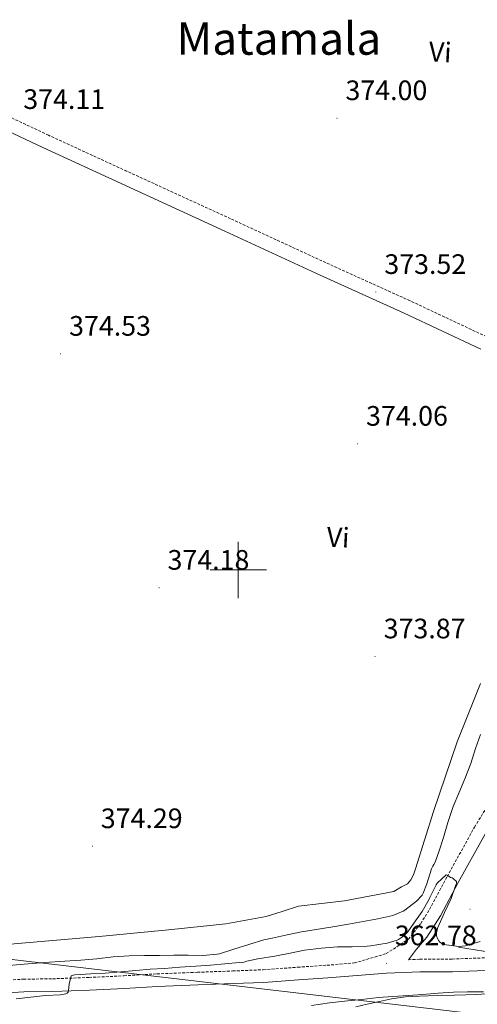
# Model space of a CAD drawing. Units: metres. Extents: x 555623 to 560103, y 4700503 to 4703510.
# Drawn here: x 556922 to 557085, y 4702345 to 4702696 of the extents above; entities that cross this region are included whole.
import ezdxf
from ezdxf.enums import TextEntityAlignment as Align

# ---------------------------------------------------------------- set-up
doc = ezdxf.new("R2010")
doc.units = ezdxf.units.M
doc.header["$MEASUREMENT"] = 0
doc.linetypes.add('TRAZOSX2', pattern=[1.5, 1, -0.5])
for name, color, linetype, lineweight in [('Carátula', 7, 'Continuous', 5), ('Level 21', 19, 'Continuous', 0), ('Level 32', 19, 'Continuous', 0), ('Level 36', 19, 'Continuous', 40), ('Level 37', 92, 'Continuous', 0), ('Level 41', 19, 'Continuous', 0), ('Level 45', 19, 'Continuous', 0), ('Level 5', 36, 'Continuous', 0), ('Level 63', 7, 'Continuous', 0), ('Level 7', 19, 'Continuous', 0)]:
    doc.layers.add(name, color=color, linetype=linetype, lineweight=lineweight)
doc.styles.add('Arial', font='ARIAL.TTF', dxfattribs={"height": 0.2})

# ---------------------------------------------------------------- blocks, each defined once
blk = doc.blocks.new('5PATER')
at = {"layer": 'Carátula', "linetype": 'Continuous', "lineweight": 5}
h = blk.add_hatch(color=250, dxfattribs=at)
edge = h.paths.add_edge_path()
edge.add_ellipse((0, 0), major_axis=(-1.33, -1.34), ratio=0.999422, start_angle=0, end_angle=360)

msp = doc.modelspace()

# ---------------------------------------------------------------- linework, layer by layer
at = {"layer": 'Level 21', "color": 19, "linetype": 'TRAZOSX2', "lineweight": 0}
for points in [[(557088.48, 4702583.09, 373.22), (557061.2, 4702595.9, 373.32), (557031.18, 4702609.49, 373.3), (556997.27, 4702625.13, 373.62), (556960.3, 4702642.06, 374.24), (556932.43, 4702654.87, 374.18), (556907.35, 4702666.69, 374.08)], [(556913.84, 4702353.67, 366.02), (556923.5, 4702354.23, 365.82), (556933.86, 4702354.38, 365.44), (556946.86, 4702354.85, 364.84), (556959.27, 4702355.43, 364.42), (556971.05, 4702356.13, 364.03), (556985.46, 4702356.7, 363.55), (556998.02, 4702357.16, 363.2), (557008.91, 4702357.59, 362.96), (557021.18, 4702358.49, 362.73), (557031.62, 4702359.2, 362.7), (557041.41, 4702360, 362.66), (557052.73, 4702363.36, 362.64), (557060.65, 4702368.45, 363.04), (557065, 4702374.05, 363.46), (557068.16, 4702379.09, 363.88), (557074.37, 4702390.79, 364.88), (557084.18, 4702408.38, 365.64), (557094.87, 4702425.93, 365.68)], [(557060.61, 4702361.18, 362.52), (557064.7, 4702361.31, 362.46), (557076.24, 4702361.41, 362.23), (557090.71, 4702361.93, 362.05)]]:
    msp.add_polyline3d(points, dxfattribs=at)
at = {"layer": 'Level 21', "color": 19, "linetype": 'Continuous', "lineweight": 0}
for points in [[(557086.45, 4702578.65, 373.22), (557059.16, 4702591.47, 373.32), (557029.16, 4702605.06, 373.3), (556995.24, 4702620.7, 373.62), (556958.26, 4702637.63, 374.24), (556930.38, 4702650.45, 374.18), (556905.29, 4702662.27, 374.08)], [(557132.94, 4702450.77, 366.44), (557116.99, 4702441.18, 366.29), (557112.98, 4702438.16, 366.26), (557110.27, 4702435.71, 365.96), (557107.2, 4702432.69, 365.94), (557098.48, 4702423.22, 365.68), (557088.06, 4702406.11, 365.64), (557078.32, 4702388.64, 364.88), (557072.06, 4702376.84, 363.88), (557067.23, 4702369.15, 363.28), (557063.48, 4702364.98, 363.12), (557060.61, 4702361.18, 362.52)], [(557090.91, 4702357.43, 362.05), (557076.34, 4702356.91, 362.23), (557064.8, 4702356.81, 362.46), (557052.83, 4702356.42, 362.62), (557031.95, 4702354.71, 362.7), (557021.5, 4702354, 362.73), (557009.16, 4702353.1, 362.96), (556998.19, 4702352.67, 363.2), (556985.63, 4702352.2, 363.55), (556971.27, 4702351.64, 364.03), (556959.51, 4702350.93, 364.42), (556947.05, 4702350.35, 364.84), (556933.97, 4702349.88, 365.44), (556923.66, 4702349.73, 365.82), (556914.08, 4702349.18, 366.02)]]:
    msp.add_polyline3d(points, dxfattribs=at)
at = {"layer": 'Level 32', "color": 6, "linetype": 'Continuous', "lineweight": 0, "ltscale": 0.5}
msp.add_polyline3d([(557329.86, 4702313.01, 358.57), (556894.08, 4702364.16, 372.73), (556721.68, 4702385.21, 372.45), (556625.03, 4702394.93, 376.77), (556513.35, 4702411.88, 374.56)], dxfattribs=at)
at = {"layer": 'Level 36', "color": 92, "linetype": 'Continuous', "lineweight": 0}
for points in [[(557086.33, 4702459.59, 373.29), (557077.99, 4702438.76, 373.26), (557069.51, 4702413.91, 373.1), (557063.19, 4702393.56, 372.84), (557062.42, 4702391.44, 372.81), (557061.5, 4702389.65, 372.76), (557060.25, 4702388.16, 372.71), (557058.22, 4702387.11, 372.68), (557055.46, 4702385.46, 372.66), (557037.85, 4702382.15, 372.66), (557021.5, 4702380.2, 372.95), (557015.66, 4702378.31, 373.02), (557009.96, 4702376.53, 373.05), (556995.53, 4702373.96, 373.05), (556975.21, 4702371.86, 372.94), (556950.41, 4702369.48, 373.18), (556918.79, 4702366.65, 373.43)], [(557041.84, 4702344.36, 359), (557045.92, 4702345.32, 359.08), (557050.27, 4702346.3, 359.13), (557054.65, 4702347.21, 359.17), (557059.58, 4702347.91, 359.21), (557064.54, 4702348.2, 359.24), (557070.82, 4702348.4, 359.26), (557077.1, 4702348.57, 359.28), (557081.02, 4702348.66, 359.3)], [(557081.02, 4702348.66, 359.3), (557084.94, 4702348.76, 359.32), (557090.02, 4702349.08, 359.35)]]:
    msp.add_polyline3d(points, dxfattribs=at)
at = {"layer": 'Level 36', "color": 19, "linetype": 'Continuous', "lineweight": 0}
msp.add_polyline3d([(557078.48, 4702365.6, 0.01), (557090.38, 4702363.73, 0.01)], dxfattribs=at)
at = {"layer": 'Level 5', "color": 36, "linetype": 'Continuous', "lineweight": 0}
for points in [[(557073.08, 4702404.75, 370.01), (557074.65, 4702410.09, 370.01), (557076.52, 4702415.72, 370.01), (557078.63, 4702420.46, 370.01), (557080.75, 4702425.55, 370.01), (557082.83, 4702431.1, 370.01), (557084.51, 4702436.36, 370.01), (557086.3, 4702441.36, 370.01)], [(556917, 4702359.03, 370.01), (556923.8, 4702359.63, 370.01), (556931, 4702360.14, 370.01), (556938.2, 4702360.62, 370.01), (556943.94, 4702361.05, 370.01), (556949.67, 4702361.49, 370.01), (556955.41, 4702362.14, 370.01), (556961.16, 4702362.59, 370.01), (556966.58, 4702362.62, 370.01), (556972.01, 4702362.64, 370.01), (556977.08, 4702362.74, 370.01), (556982.14, 4702362.74, 370.01), (556987.37, 4702362.72, 370.01), (556992.44, 4702363.09, 370.01), (556993.34, 4702363.28, 370.01), (556998.44, 4702364.91, 370.01), (557003.78, 4702366.54, 370.01), (557009.06, 4702368.25, 370.01), (557012.09, 4702368.83, 370.01), (557017.38, 4702370.06, 370.01), (557022.57, 4702371.15, 370.01), (557027.74, 4702371.98, 370.01), (557032.95, 4702372.81, 370.01), (557039.27, 4702373.89, 370.01), (557044.46, 4702374.83, 370.01), (557049.7, 4702375.74, 370.01), (557055.1, 4702376.94, 370.01), (557058.78, 4702378.43, 370.01), (557059.37, 4702378.83, 370.01), (557063.48, 4702382.01, 370.01), (557065.5, 4702384.2, 370.01), (557065.86, 4702384.88, 370.01), (557067.18, 4702388.24, 370.01), (557068.84, 4702393.52, 370.01), (557069.3, 4702394.48, 370.01), (557069.72, 4702395.04, 370.01), (557070.15, 4702395.88, 370.01), (557071.58, 4702399.9, 370.01), (557073.08, 4702404.75, 370.01)], [(557002.49, 4702360.41, 365.01), (557003.11, 4702360.64, 365.01), (557006.97, 4702361.44, 365.01), (557013, 4702362.46, 365.01), (557018.46, 4702363.55, 365.01), (557023.62, 4702364.59, 365.01), (557029.61, 4702365.29, 365.01), (557035.34, 4702365.74, 365.01), (557040.6, 4702365.73, 365.01), (557045.94, 4702365.97, 365.01), (557047.16, 4702366.09, 365.01), (557053.03, 4702367.05, 365.01), (557056.57, 4702368.17, 365.01), (557057.06, 4702368.41, 365.01), (557058.52, 4702369.37, 365.01), (557059.98, 4702370.64, 365.01), (557060.39, 4702371.1, 365.01), (557062.52, 4702374.19, 365.01), (557065.5, 4702378.3, 365.01), (557068.06, 4702382.73, 365.01), (557068.31, 4702383.39, 365.01), (557070.47, 4702387.9, 365.01), (557070.92, 4702388.46, 365.01), (557074.1, 4702391.45, 365.01), (557074.71, 4702391.18, 365.01), (557075.11, 4702390.8, 365.01), (557075.64, 4702390.48, 365.01), (557076.18, 4702390.28, 365.01), (557076.7, 4702389.96, 365.01), (557077.8, 4702389.04, 365.01), (557077.72, 4702388.36, 365.01), (557077.5, 4702387.8, 365.01), (557075.8, 4702382.94, 365.01), (557073.42, 4702377.98, 365.01), (557071.11, 4702372.62, 365.01), (557070.68, 4702370.88, 365.01), (557070.68, 4702369.71, 365.01), (557070.97, 4702368.67, 365.01), (557071.43, 4702367.9, 365.01), (557071.86, 4702367.4, 365.01), (557072.82, 4702366.81, 365.01), (557074.02, 4702366.51, 365.01), (557078.76, 4702365.93, 365.01), (557079.8, 4702365.96, 365.01), (557080.95, 4702366.16, 365.01), (557086.18, 4702367.6, 365.01)], [(556920.84, 4702347.23, 365.01), (556926.12, 4702347.86, 365.01), (556931.32, 4702348.43, 365.01), (556936.68, 4702348.7, 365.01), (556938.53, 4702349.07, 365.01), (556939.01, 4702349.3, 365.01), (556939.43, 4702349.63, 365.01), (556939.54, 4702350.16, 365.01), (556939.73, 4702352.45, 365.01), (556940.49, 4702355.38, 365.01), (556941.19, 4702355.66, 365.01), (556941.83, 4702355.74, 365.01), (556947.51, 4702356.18, 365.01), (556952.61, 4702356.42, 365.01), (556958.21, 4702356.83, 365.01), (556963.51, 4702357.33, 365.01), (556968.66, 4702357.79, 365.01), (556973.7, 4702358.08, 365.01), (556979.19, 4702358.53, 365.01), (556984.84, 4702358.85, 365.01), (556990.07, 4702359.23, 365.01), (556995.24, 4702359.65, 365.01), (557000.33, 4702360.14, 365.01), (557001.02, 4702360.11, 365.01), (557002.49, 4702360.41, 365.01)], [(557026.12, 4702344.88, 360.01), (557032.47, 4702345.79, 360.01), (557037.86, 4702346.43, 360.01), (557043.94, 4702347.05, 360.01), (557049.93, 4702347.69, 360.01), (557055.13, 4702348.09, 360.01), (557060.52, 4702348.4, 360.01), (557065.69, 4702348.75, 360.01), (557071.19, 4702349.26, 360.01), (557076.63, 4702349.61, 360.01), (557081.72, 4702349.72, 360.01), (557087.43, 4702349.76, 360.01)]]:
    msp.add_polyline3d(points, dxfattribs=at)
at = {"layer": 'Level 63', "linetype": 'Continuous', "lineweight": 0}
for points in [[(557000.01, 4702490, 0.01), (557000.01, 4702510, 0.01)], [(556990.01, 4702500, 0.01), (557010.01, 4702500, 0.01)]]:
    msp.add_polyline3d(points, dxfattribs=at)

# ---------------------------------------------------------------- block references
at = {"layer": 'Level 7', "color": 19, "linetype": 'Continuous', "lineweight": 0, "xscale": 0.09999983015004542, "yscale": 0.09999983015004542}
for p in [(557035.19, 4702660.94, 374.01), (557048.98, 4702599.02, 373.53), (556936.74, 4702577.02, 374.54), (557042.52, 4702544.96, 374.07), (556971.81, 4702493.66, 374.18), (557048.74, 4702469.21, 373.88), (556948.03, 4702401.6, 374.3), (557082.54, 4702379.2, 369.78), (557052.78, 4702359.89, 362.79)]:
    msp.add_blockref('5PATER', p, dxfattribs=at)

# ---------------------------------------------------------------- texts
at = {"layer": 'Level 37', "color": 92, "linetype": 'Continuous', "lineweight": 0, "style": 'Arial'}
for p in [(557071.95, 4702684.51, 374.45), (557035.57, 4702511.65, 374.01)]:
    msp.add_text('Vi', height=7, rotation=-2.95, dxfattribs=at).set_placement(p, align=Align.MIDDLE_CENTER)
at = {"layer": 'Level 41', "color": 19, "linetype": 'Continuous', "lineweight": 0, "style": 'Arial'}
for s, p in [('374.00', (557038.2, 4702665.19, 374.01)), ('374.11', (556923.43, 4702662.04, 374.12)), ('373.52', (557052.05, 4702603.27, 373.53)), ('374.53', (556939.75, 4702581.27, 374.54)), ('374.06', (557045.53, 4702549.21, 374.07)), ('374.18', (556974.82, 4702497.91, 374.18)), ('373.87', (557051.81, 4702473.46, 373.88)), ('374.29', (556951.04, 4702405.85, 374.3)), ('362.78', (557055.79, 4702364.14, 362.79))]:
    msp.add_text(s, height=7, dxfattribs=at).set_placement(p, align=Align.BOTTOM_LEFT)
at = {"layer": 'Level 45', "color": 19, "linetype": 'Continuous', "lineweight": 0, "style": 'Arial'}
msp.add_text('Matamala', height=11.5, dxfattribs=at).set_placement((557014.49, 4702689.29, 374.31), align=Align.MIDDLE_CENTER)

doc.saveas('drawing.dxf')
